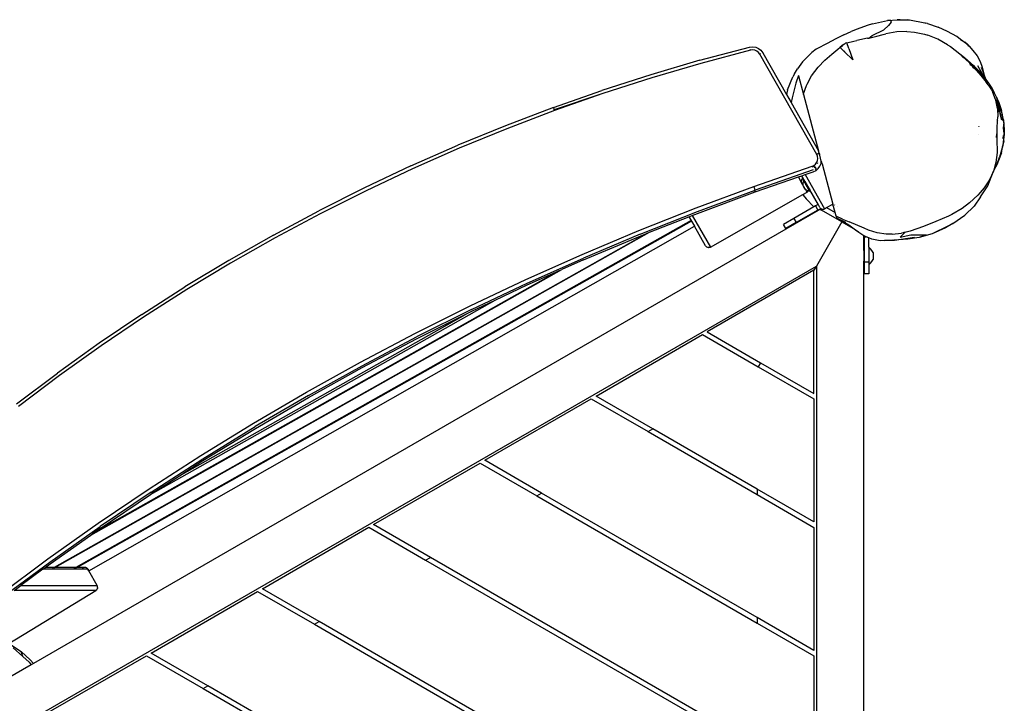
# Model space of a CAD drawing. Units: inches. Extents: x -41 to 578, y -52 to 398.
# Drawn here: x 157 to 240, y 177 to 235 of the extents above; entities that cross this region are included whole.
import ezdxf

# ---------------------------------------------------------------- set-up
doc = ezdxf.new("R2010")
doc.units = ezdxf.units.IN
doc.header["$MEASUREMENT"] = 0
doc.layers.add('VP-EQ', color=7, linetype='Continuous', true_color=0x8a3492)

# ---------------------------------------------------------------- blocks, each defined once
blk = doc.blocks.new('1232')
at = {"layer": 'VP-EQ', "color": 7}
for p, q in [((-94.764, 29.868), (-93.496, 30.149)), ((-93.496, 30.149), (-92.675, 30.216)), ((-93.219, 30.152), (-93.496, 30.149)), ((-93.192, 30.003), (-93.399, 29.724)), ((-93.219, 30.152), (-93.173, 30.096)), ((-93.192, 30.003), (-93.173, 30.096)), ((-92.675, 30.216), (-91.635, 30.198)), ((-92.41, 30.207), (-92.675, 30.216)), ((-92.41, 30.207), (-91.794, 30.196)), ((-91.794, 30.196), (-91.635, 30.198)), ((-91.653, 30.171), (-91.794, 30.196)), ((-91.653, 30.171), (-91.65, 30.171)), ((-91.635, 30.198), (-90.349, 29.951)), ((-97.171, 28.929), (-96.56, 29.212)), ((-96.048, 29.416), (-96.56, 29.212)), ((-95.217, 29.735), (-96.048, 29.416)), ((-94.764, 29.868), (-95.217, 29.735)), ((-94.776, 28.881), (-93.795, 29.36)), ((-93.399, 29.724), (-93.795, 29.36)), ((-92.716, 29.182), (-93.646, 29.02)), ((-91.871, 29.215), (-92.716, 29.182)), ((-91.871, 29.215), (-91.202, 29.16)), ((-91.202, 29.16), (-90.372, 28.988)), ((-90.349, 29.951), (-90.253, 29.934)), ((-90.117, 29.906), (-90.253, 29.934)), ((-90.117, 29.906), (-89.221, 29.584)), ((-88.411, 29.222), (-89.221, 29.584)), ((-87.646, 28.787), (-88.411, 29.222)), ((-97.857, 28.589), (-98.592, 28.209)), ((-97.171, 28.929), (-97.857, 28.589)), ((-96.926, 28.252), (-96.325, 28.392)), ((-96.325, 28.392), (-96.084, 28.447)), ((-95.188, 28.642), (-96.084, 28.447)), ((-95.188, 28.642), (-95.075, 28.668)), ((-95.075, 28.668), (-94.776, 28.881)), ((-95.075, 28.668), (-94.392, 28.826)), ((-94.392, 28.826), (-93.86, 28.964)), ((-93.86, 28.964), (-93.646, 29.02)), ((-93.645, 29.01), (-93.646, 29.02)), ((-90.372, 28.988), (-90.097, 28.904)), ((-89.241, 28.56), (-90.097, 28.904)), ((-88.408, 28.099), (-89.241, 28.56)), ((-87.314, 28.546), (-87.646, 28.787)), ((-87.314, 28.546), (-87.184, 28.465)), ((-86.823, 28.19), (-87.314, 28.546)), ((-87.184, 28.465), (-86.95, 28.307)), ((-86.758, 28.158), (-86.95, 28.307)), ((-109.343, 26.783), (-105.151, 27.902)), ((-105.078, 27.642), (-109.263, 26.525)), ((-105.151, 27.902), (-104.892, 27.933)), ((-105.097, 27.716), (-105.078, 27.642)), ((-104.897, 27.663), (-105.078, 27.642)), ((-104.717, 27.638), (-104.897, 27.663)), ((-104.892, 27.933), (-104.635, 27.896)), ((-104.549, 27.567), (-104.717, 27.638)), ((-104.635, 27.896), (-104.395, 27.794)), ((-104.406, 27.455), (-104.549, 27.567)), ((-104.395, 27.794), (-104.191, 27.635)), ((-104.191, 27.635), (-104.034, 27.428)), ((-99.517, 27.72), (-99.892, 27.445)), ((-99.457, 27.754), (-99.517, 27.72)), ((-98.592, 28.209), (-99.457, 27.754)), ((-98.208, 27.302), (-97.678, 27.726)), ((-97.678, 27.726), (-97.494, 27.884)), ((-97.225, 28.116), (-97.494, 27.884)), ((-97.494, 27.884), (-97.489, 27.878)), ((-97.489, 27.878), (-97.484, 27.873)), ((-97.484, 27.873), (-97.295, 28.047)), ((-97.145, 27.541), (-97.484, 27.873)), ((-97.295, 28.047), (-97.208, 28.111)), ((-97.225, 28.116), (-97.119, 28.173)), ((-97.208, 28.111), (-97.119, 28.173)), ((-97.167, 27.53), (-97.145, 27.541)), ((-97.156, 27.518), (-97.136, 27.533)), ((-97.154, 27.516), (-97.136, 27.533)), ((-97.145, 27.541), (-97.136, 27.533)), ((-97.14, 27.5), (-97.118, 27.515)), ((-97.14, 27.5), (-97.115, 27.513)), ((-97.118, 27.515), (-97.136, 27.533)), ((-97.122, 27.545), (-97.113, 27.552)), ((-97.119, 28.173), (-97.036, 28.219)), ((-97.119, 27.555), (-97.104, 27.563)), ((-97.118, 27.515), (-97.115, 27.515)), ((-97.118, 27.515), (-97.115, 27.513)), ((-97.115, 27.513), (-97.114, 27.518)), ((-97.115, 27.513), (-96.424, 26.835)), ((-96.93, 28.253), (-97.036, 28.219)), ((-96.926, 28.252), (-96.93, 28.253)), ((-96.761, 27.781), (-96.93, 28.253)), ((-96.77, 27.777), (-96.761, 27.781)), ((-96.764, 27.769), (-96.759, 27.773)), ((-96.759, 27.773), (-96.761, 27.781)), ((-96.759, 27.773), (-96.424, 26.835)), ((-88.408, 28.099), (-88.17, 27.944)), ((-88.17, 27.944), (-87.376, 27.337)), ((-86.823, 28.19), (-86.81, 28.184)), ((-86.81, 28.184), (-86.809, 28.18)), ((-86.662, 28.031), (-86.809, 28.18)), ((-86.809, 28.18), (-86.795, 28.176)), ((-86.758, 28.158), (-86.795, 28.176)), ((-86.758, 28.158), (-86.723, 28.141)), ((-86.723, 28.141), (-86.671, 28.092)), ((-86.627, 28.032), (-86.671, 28.092)), ((-86.662, 28.031), (-86.597, 27.966)), ((-86.597, 27.966), (-86.627, 28.032)), ((-86.597, 27.966), (-86.267, 27.622)), ((-86.267, 27.622), (-85.927, 27.159)), ((-109.343, 26.783), (-113.506, 25.557)), ((-104.296, 27.31), (-104.406, 27.455)), ((-104.296, 27.31), (-104.229, 27.347)), ((-99.477, 18.835), (-104.296, 27.31)), ((-104.043, 27.43), (-104.034, 27.428)), ((-104.034, 27.428), (-102.028, 23.9)), ((-100.663, 26.644), (-101.098, 26.061)), ((-100.663, 26.644), (-99.892, 27.445)), ((-98.793, 26.79), (-99.358, 26.207)), ((-98.793, 26.79), (-98.208, 27.302)), ((-87.376, 27.337), (-86.999, 27.029)), ((-87.376, 27.337), (-87.181, 27.165)), ((-87.237, 27.173), (-87.198, 27.143)), ((-87.112, 27.073), (-87.198, 27.143)), ((-87.115, 27.068), (-87.198, 27.143)), ((-87.181, 27.165), (-86.923, 26.917)), ((-87.123, 27.053), (-87.145, 27.075)), ((-87.123, 27.053), (-87.115, 27.068)), ((-87.119, 27.049), (-87.123, 27.053)), ((-87.108, 27.067), (-87.119, 27.049)), ((-86.935, 26.908), (-87.119, 27.049)), ((-87.112, 27.073), (-87.115, 27.068)), ((-87.108, 27.067), (-87.115, 27.068)), ((-87.107, 27.069), (-87.112, 27.073)), ((-87.107, 27.069), (-87.108, 27.067)), ((-86.935, 26.908), (-87.108, 27.067)), ((-86.923, 26.917), (-87.107, 27.069)), ((-86.233, 26.35), (-86.999, 27.029)), ((-86.833, 26.827), (-86.935, 26.908)), ((-86.761, 26.753), (-86.935, 26.908)), ((-86.915, 26.911), (-86.923, 26.917)), ((-86.915, 26.911), (-86.883, 26.879)), ((-86.864, 26.858), (-86.883, 26.879)), ((-86.838, 26.837), (-86.864, 26.858)), ((-86.833, 26.827), (-86.838, 26.837)), ((-86.802, 26.803), (-86.833, 26.827)), ((-86.802, 26.803), (-86.369, 26.349)), ((-86.609, 26.617), (-86.802, 26.803)), ((-85.927, 27.159), (-85.665, 26.678)), ((-85.665, 26.678), (-85.482, 26.21)), ((-109.263, 26.525), (-113.418, 25.301)), ((-101.359, 25.643), (-101.098, 26.061)), ((-99.91, 25.476), (-99.358, 26.207)), ((-86.598, 26.607), (-86.609, 26.617)), ((-86.235, 26.26), (-86.598, 26.607)), ((-86.533, 26.462), (-86.505, 26.434)), ((-86.328, 26.297), (-86.505, 26.434)), ((-86.505, 26.434), (-86.35, 26.325)), ((-86.328, 26.297), (-86.467, 26.396)), ((-86.35, 26.325), (-86.369, 26.349)), ((-86.35, 26.325), (-86.328, 26.297)), ((-86.321, 26.289), (-86.328, 26.297)), ((-86.321, 26.289), (-85.979, 25.916)), ((-86.215, 26.158), (-86.321, 26.289)), ((-86.215, 26.158), (-86.305, 26.236)), ((-85.646, 25.758), (-86.233, 26.35)), ((-86.233, 26.35), (-85.536, 25.532)), ((-86.169, 26.102), (-86.215, 26.158)), ((-85.979, 25.916), (-85.618, 25.514)), ((-85.35, 25.406), (-85.862, 26.327)), ((-85.571, 26.216), (-85.314, 25.526)), ((-85.482, 26.21), (-85.314, 25.526)), ((-113.506, 25.557), (-117.635, 24.225)), ((-113.418, 25.301), (-117.54, 23.972)), ((-101.938, 24.296), (-101.497, 25.394)), ((-101.359, 25.643), (-101.497, 25.394)), ((-101.028, 25.49), (-101.253, 24.852)), ((-101.028, 25.49), (-101.025, 25.496)), ((-101.028, 25.49), (-101.022, 25.485)), ((-101.022, 25.485), (-100.598, 23.902)), ((-100.289, 24.766), (-99.91, 25.476)), ((-85.646, 25.758), (-85.025, 24.928)), ((-85.35, 25.406), (-85.646, 25.758)), ((-85.618, 25.514), (-85.149, 24.931)), ((-85.536, 25.532), (-85.025, 24.928)), ((-85.223, 25.256), (-85.35, 25.406)), ((-85.314, 25.526), (-85.203, 25.225)), ((-85.203, 25.225), (-85.223, 25.256)), ((-84.972, 24.88), (-85.203, 25.225)), ((-121.729, 22.788), (-117.635, 24.225)), ((-101.938, 24.296), (-102.028, 23.9)), ((-101.253, 24.852), (-101.552, 23.618)), ((-100.58, 23.947), (-100.335, 24.66)), ((-100.335, 24.66), (-100.289, 24.766)), ((-84.985, 24.71), (-85.149, 24.931)), ((-85.025, 24.928), (-84.68, 24.442)), ((-84.985, 24.71), (-84.717, 24.29)), ((-84.946, 24.85), (-84.972, 24.88)), ((-84.972, 24.88), (-84.895, 24.765)), ((-84.946, 24.85), (-84.895, 24.765)), ((-84.895, 24.765), (-84.68, 24.442)), ((-84.717, 24.29), (-84.604, 24.075)), ((-84.68, 24.442), (-84.48, 24.073)), ((-84.541, 24.17), (-84.68, 24.442)), ((-84.541, 24.17), (-84.48, 24.073)), ((-84.337, 23.769), (-84.541, 24.17)), ((-117.54, 23.972), (-121.653, 22.609)), ((-117.54, 23.972), (-121.627, 22.537)), ((-102.028, 23.9), (-101.644, 23.224)), ((-101.552, 23.618), (-101.644, 23.224)), ((-100.598, 23.902), (-100.58, 23.947)), ((-100.598, 23.902), (-99.322, 19.139)), ((-84.368, 23.468), (-84.604, 24.075)), ((-84.337, 23.769), (-84.48, 24.073)), ((-84.368, 23.468), (-84.353, 23.44)), ((-84.353, 23.44), (-84.348, 23.418)), ((-84.335, 23.407), (-84.353, 23.44)), ((-84.201, 22.709), (-84.348, 23.418)), ((-84.319, 23.329), (-84.348, 23.418)), ((-84.283, 23.664), (-84.337, 23.769)), ((-84.325, 23.371), (-84.335, 23.407)), ((-84.312, 23.339), (-84.325, 23.371)), ((-84.305, 23.304), (-84.319, 23.329)), ((-84.299, 23.266), (-84.319, 23.329)), ((-84.305, 23.304), (-84.312, 23.339)), ((-84.312, 23.339), (-84.284, 23.26)), ((-84.305, 23.304), (-84.29, 23.252)), ((-84.112, 23.292), (-84.283, 23.664)), ((-84.283, 23.664), (-84.006, 22.939)), ((-84.283, 23.487), (-83.974, 22.485)), ((-84.283, 23.487), (-84.127, 23.195)), ((-121.729, 22.788), (-125.784, 21.247)), ((-121.627, 22.537), (-125.675, 20.998)), ((-121.726, 22.786), (-121.729, 22.788)), ((-121.715, 22.765), (-121.726, 22.786)), ((-121.699, 22.727), (-121.715, 22.765)), ((-121.678, 22.673), (-121.699, 22.727)), ((-121.653, 22.609), (-121.678, 22.673)), ((-101.644, 23.224), (-99.322, 19.139)), ((-84.29, 23.252), (-84.299, 23.266)), ((-84.288, 23.234), (-84.29, 23.252)), ((-84.288, 23.234), (-84.276, 23.206)), ((-84.284, 23.26), (-84.261, 23.213)), ((-84.25, 23.161), (-84.284, 23.26)), ((-84.276, 23.206), (-84.245, 23.101)), ((-84.23, 23.116), (-84.261, 23.213)), ((-84.202, 23.051), (-84.261, 23.213)), ((-84.23, 23.116), (-84.25, 23.161)), ((-84.21, 22.991), (-84.245, 23.101)), ((-84.191, 22.993), (-84.23, 23.116)), ((-84.035, 22.386), (-84.21, 22.991)), ((-84.144, 22.92), (-84.202, 23.051)), ((-84.061, 22.665), (-84.202, 23.051)), ((-84.201, 22.709), (-84.176, 22.01)), ((-84.128, 22.811), (-84.191, 22.993)), ((-84.144, 22.92), (-84.136, 22.899)), ((-84.136, 22.899), (-84.131, 22.901)), ((-84.136, 22.899), (-84.061, 22.665)), ((-83.974, 22.485), (-84.136, 22.899)), ((-84.128, 22.811), (-83.958, 22.25)), ((-84.006, 22.939), (-84.127, 23.195)), ((-84.112, 23.292), (-83.858, 22.534)), ((-83.902, 22.158), (-84.061, 22.665)), ((-84.061, 22.665), (-83.958, 22.25)), ((-83.858, 22.534), (-84.006, 22.939)), ((-84.006, 22.939), (-83.805, 22.205)), ((-83.693, 21.749), (-83.858, 22.534)), ((-84.206, 21.674), (-84.216, 21.605)), ((-84.206, 21.674), (-84.176, 22.01)), ((-83.828, 21.731), (-83.958, 22.25)), ((-83.693, 21.749), (-83.805, 22.205)), ((-83.805, 22.205), (-83.796, 22.14)), ((-83.796, 22.14), (-83.795, 22.137)), ((-83.795, 22.137), (-83.673, 21.423)), ((-83.778, 22.007), (-83.795, 22.137)), ((-83.77, 21.961), (-83.778, 22.007)), ((-83.734, 21.703), (-83.77, 21.961)), ((-83.693, 21.749), (-83.621, 20.911)), ((-125.784, 21.247), (-129.798, 19.602)), ((-125.675, 20.998), (-129.681, 19.357)), ((-85.793, 21.189), (-85.793, 21.169)), ((-85.77, 21.177), (-85.769, 21.169)), ((-84.216, 21.605), (-84.26, 21.11)), ((-84.26, 21.11), (-84.26, 20.578)), ((-83.678, 21.175), (-83.677, 21.16)), ((-83.667, 20.736), (-83.677, 21.16)), ((-83.621, 20.911), (-83.673, 21.423)), ((-83.673, 21.423), (-83.647, 20.888)), ((-83.67, 21.1), (-83.667, 20.736)), ((-83.647, 20.888), (-83.631, 20.662)), ((-83.621, 20.911), (-83.631, 20.662)), ((-85.804, 20.539), (-85.804, 20.536)), ((-84.282, 20.27), (-84.26, 20.578)), ((-84.26, 20.578), (-84.24, 19.92)), ((-83.625, 20.547), (-83.732, 19.62)), ((-83.659, 19.984), (-83.732, 19.62)), ((-83.702, 20.033), (-83.708, 19.994)), ((-83.707, 20.169), (-83.677, 20.417)), ((-83.707, 20.169), (-83.707, 20.162)), ((-83.677, 20.417), (-83.676, 20.442)), ((-83.667, 20.736), (-83.665, 20.6)), ((-83.659, 19.984), (-83.625, 20.547)), ((-83.631, 20.662), (-83.632, 20.653)), ((-83.632, 20.653), (-83.625, 20.547)), ((-133.768, 17.855), (-129.798, 19.602)), ((-129.681, 19.357), (-133.645, 17.613)), ((-84.24, 19.92), (-84.22, 19.184)), ((-84.22, 19.184), (-84.22, 19.005)), ((-83.737, 19.575), (-84.037, 18.597)), ((-83.862, 18.968), (-83.737, 19.575)), ((-83.732, 19.62), (-83.737, 19.575)), ((-99.477, 18.835), (-99.41, 18.872)), ((-99.411, 18.673), (-99.477, 18.835)), ((-99.47, 18.163), (-99.407, 18.326)), ((-99.426, 18.645), (-99.408, 18.655)), ((-99.408, 18.655), (-99.411, 18.673)), ((-99.41, 18.872), (-99.347, 18.904)), ((-99.387, 18.5), (-99.408, 18.655)), ((-99.407, 18.326), (-99.387, 18.5)), ((-99.347, 18.904), (-99.292, 18.93)), ((-99.268, 18.94), (-99.322, 19.139)), ((-99.292, 18.93), (-99.287, 18.933)), ((-99.287, 18.933), (-99.268, 18.94)), ((-99.248, 18.864), (-99.287, 18.933)), ((-99.268, 18.94), (-99.248, 18.864)), ((-99.225, 18.778), (-99.248, 18.864)), ((-99.228, 18.775), (-99.225, 18.778)), ((-99.086, 18.261), (-99.225, 18.778)), ((-84.22, 19.005), (-84.323, 18.149)), ((-83.862, 18.968), (-84.251, 17.948)), ((-84.251, 17.948), (-84.037, 18.597)), ((-133.768, 17.855), (-137.692, 16.007)), ((-133.645, 17.613), (-137.562, 15.768)), ((-104.786, 16.127), (-99.864, 17.831)), ((-99.768, 17.519), (-104.684, 15.816)), ((-99.864, 17.831), (-99.706, 17.907)), ((-99.864, 17.831), (-99.663, 17.841)), ((-99.864, 17.831), (-99.839, 17.757)), ((-99.771, 17.536), (-99.768, 17.519)), ((-99.706, 17.907), (-99.571, 18.02)), ((-99.706, 17.907), (-99.663, 17.841)), ((-99.614, 17.762), (-99.68, 17.707)), ((-99.663, 17.841), (-99.624, 17.778)), ((-99.627, 17.586), (-99.63, 17.592)), ((-99.624, 17.778), (-99.614, 17.762)), ((-99.614, 17.762), (-99.599, 17.736)), ((-99.608, 17.718), (-99.599, 17.736)), ((-99.599, 17.736), (-99.59, 17.721)), ((-99.59, 17.721), (-99.564, 17.675)), ((-99.571, 18.02), (-99.47, 18.163)), ((-99.564, 17.675), (-99.547, 17.643)), ((-99.547, 17.643), (-99.541, 17.627)), ((-99.535, 17.471), (-99.541, 17.627)), ((-99.535, 17.471), (-99.344, 17.632)), ((-99.398, 18.111), (-99.432, 18.023)), ((-99.397, 18.123), (-99.398, 18.111)), ((-99.344, 17.632), (-99.198, 17.836)), ((-99.198, 17.836), (-99.108, 18.069)), ((-99.108, 18.069), (-99.086, 18.261)), ((-99.086, 18.261), (-99.037, 18.076)), ((-99.033, 18.055), (-99.041, 18.05)), ((-99.037, 18.076), (-99.033, 18.055)), ((-99.033, 18.055), (-99.029, 18.049)), ((-99.024, 18.028), (-99.032, 18.03)), ((-99.029, 18.049), (-99.024, 18.028)), ((-99.024, 18.028), (-98.115, 14.637)), ((-84.509, 17.507), (-84.526, 17.449)), ((-84.513, 17.469), (-84.251, 17.948)), ((-84.323, 18.149), (-84.509, 17.507)), ((-84.251, 17.948), (-84.509, 17.507)), ((-104.678, 15.66), (-101.022, 16.926)), ((-101.022, 16.926), (-100.733, 17.026)), ((-100.754, 16.456), (-101.022, 16.926)), ((-100.747, 16.579), (-100.728, 16.705)), ((-100.733, 17.026), (-100.445, 17.126)), ((-100.646, 16.873), (-100.733, 17.026)), ((-100.695, 16.825), (-100.728, 16.705)), ((-100.698, 16.83), (-100.655, 16.855)), ((-100.695, 16.825), (-100.698, 16.83)), ((-100.695, 16.825), (-100.676, 16.792)), ((-100.67, 16.796), (-100.676, 16.792)), ((-100.676, 16.792), (-100.561, 16.594)), ((-100.655, 16.855), (-100.658, 16.843)), ((-100.649, 16.865), (-100.655, 16.855)), ((-100.655, 16.855), (-100.646, 16.86)), ((-100.652, 16.869), (-100.646, 16.873)), ((-100.649, 16.865), (-100.652, 16.869)), ((-100.646, 16.86), (-100.649, 16.865)), ((-100.556, 16.714), (-100.646, 16.873)), ((-100.565, 16.719), (-100.646, 16.86)), ((-100.556, 16.714), (-100.565, 16.719)), ((-100.554, 16.7), (-100.565, 16.719)), ((-100.554, 16.7), (-100.556, 16.714)), ((-100.481, 16.574), (-100.554, 16.7)), ((-100.445, 17.126), (-99.762, 17.362)), ((-100.445, 17.126), (-98.807, 14.244)), ((-99.762, 17.362), (-99.535, 17.471)), ((-84.865, 16.697), (-85.309, 16.017)), ((-85.026, 16.191), (-84.536, 17.413)), ((-84.536, 17.413), (-84.865, 16.697)), ((-84.526, 17.449), (-84.536, 17.413)), ((-84.513, 17.469), (-84.526, 17.449)), ((-137.692, 16.007), (-141.567, 14.059)), ((-109.67, 14.316), (-104.786, 16.127)), ((-109.561, 14.008), (-104.684, 15.816)), ((-104.76, 16.053), (-104.786, 16.127)), ((-104.735, 15.982), (-104.76, 16.053)), ((-104.714, 15.919), (-104.735, 15.982)), ((-104.698, 15.869), (-104.714, 15.919)), ((-104.687, 15.834), (-104.698, 15.869)), ((-104.684, 15.816), (-104.687, 15.834)), ((-104.678, 15.66), (-104.684, 15.816)), ((-100.755, 16.449), (-100.754, 16.456)), ((-100.672, 16.305), (-100.755, 16.449)), ((-100.754, 16.456), (-100.747, 16.579)), ((-100.672, 16.305), (-100.627, 16.332)), ((-100.672, 16.305), (-100.663, 16.29)), ((-100.646, 16.303), (-100.663, 16.29)), ((-100.64, 16.25), (-100.663, 16.29)), ((-100.64, 16.25), (-100.627, 16.332)), ((-100.634, 16.239), (-100.64, 16.25)), ((-100.634, 16.202), (-100.634, 16.239)), ((-100.551, 16.059), (-100.634, 16.202)), ((-100.627, 16.332), (-100.608, 16.459)), ((-100.575, 16.579), (-100.608, 16.459)), ((-100.578, 16.584), (-100.559, 16.59)), ((-100.575, 16.579), (-100.578, 16.584)), ((-100.575, 16.579), (-100.407, 16.288)), ((-100.559, 16.59), (-100.526, 16.614)), ((-100.558, 16.587), (-100.559, 16.59)), ((-100.551, 16.059), (-100.49, 16.094)), ((-100.551, 16.059), (-100.543, 16.044)), ((-100.526, 16.057), (-100.543, 16.044)), ((-100.437, 15.86), (-100.543, 16.044)), ((-100.538, 16.552), (-100.539, 16.555)), ((-100.492, 16.555), (-100.526, 16.614)), ((-100.492, 16.555), (-100.483, 16.56)), ((-100.49, 16.553), (-100.492, 16.555)), ((-100.483, 16.56), (-100.49, 16.553)), ((-100.49, 16.553), (-100.443, 16.471)), ((-100.476, 16.561), (-100.483, 16.56)), ((-100.481, 16.574), (-100.477, 16.576)), ((-100.476, 16.574), (-100.481, 16.574)), ((-100.476, 16.574), (-100.479, 16.572)), ((-100.475, 16.565), (-100.476, 16.574)), ((-100.475, 16.565), (-100.472, 16.566)), ((-100.473, 16.561), (-100.475, 16.565)), ((-100.471, 16.564), (-100.473, 16.561)), ((-100.469, 16.561), (-100.473, 16.561)), ((-100.468, 16.558), (-100.473, 16.561)), ((-100.468, 16.558), (-100.471, 16.557)), ((-100.467, 16.55), (-100.468, 16.558)), ((-100.464, 16.552), (-100.467, 16.55)), ((-100.465, 16.546), (-100.467, 16.55)), ((-100.462, 16.549), (-100.465, 16.546)), ((-100.458, 16.542), (-100.465, 16.546)), ((-100.458, 16.542), (-100.457, 16.539)), ((-100.458, 16.542), (-100.452, 16.531)), ((-100.455, 16.529), (-100.452, 16.531)), ((-100.452, 16.531), (-100.45, 16.528)), ((-100.45, 16.528), (-100.451, 16.522)), ((-100.447, 16.522), (-100.451, 16.522)), ((-100.451, 16.522), (-100.445, 16.519)), ((-100.45, 16.528), (-100.447, 16.522)), ((-100.447, 16.522), (-100.445, 16.519)), ((-100.445, 16.519), (-100.434, 16.499)), ((-100.432, 16.465), (-100.443, 16.471)), ((-100.355, 16.318), (-100.443, 16.471)), ((-100.406, 15.843), (-100.437, 15.86)), ((-100.434, 16.499), (-100.435, 16.495)), ((-100.431, 16.488), (-100.435, 16.495)), ((-100.428, 16.489), (-100.435, 16.495)), ((-100.432, 16.465), (-100.42, 16.46)), ((-100.428, 16.489), (-100.426, 16.485)), ((-100.426, 16.485), (-100.422, 16.473)), ((-100.419, 15.972), (-100.423, 15.97)), ((-100.418, 16.471), (-100.422, 16.473)), ((-100.42, 16.46), (-100.42, 16.468)), ((-100.42, 16.46), (-100.411, 16.46)), ((-100.414, 16.458), (-100.42, 16.46)), ((-100.418, 16.471), (-100.411, 16.46)), ((-100.411, 16.46), (-100.412, 16.455)), ((-100.412, 16.455), (-100.409, 16.456)), ((-100.404, 16.441), (-100.412, 16.455)), ((-100.403, 16.444), (-100.412, 16.455)), ((-100.409, 16.456), (-100.403, 16.444)), ((-100.407, 16.288), (-100.363, 16.314)), ((-100.406, 16.286), (-100.407, 16.288)), ((-100.363, 16.314), (-100.406, 16.286)), ((-100.398, 16.274), (-100.406, 16.286)), ((-100.291, 15.642), (-100.406, 15.843)), ((-100.32, 15.801), (-100.406, 15.843)), ((-100.403, 16.444), (-100.404, 16.441)), ((-100.399, 16.439), (-100.404, 16.441)), ((-100.403, 16.444), (-100.399, 16.439)), ((-100.399, 16.432), (-100.399, 16.439)), ((-100.392, 16.426), (-100.399, 16.439)), ((-100.364, 16.29), (-100.398, 16.274)), ((-100.397, 16.271), (-100.398, 16.274)), ((-100.364, 16.29), (-100.397, 16.271)), ((-100.381, 16.244), (-100.397, 16.271)), ((-100.392, 16.426), (-100.396, 16.427)), ((-100.392, 16.426), (-100.389, 16.42)), ((-100.389, 16.42), (-100.387, 16.416)), ((-100.389, 16.415), (-100.389, 16.42)), ((-100.387, 16.416), (-100.387, 16.412)), ((-100.387, 16.412), (-100.385, 16.414)), ((-100.38, 16.405), (-100.387, 16.412)), ((-100.385, 16.414), (-100.38, 16.405)), ((-100.381, 16.244), (-100.377, 16.246)), ((-100.272, 16.055), (-100.381, 16.244)), ((-100.37, 16.387), (-100.38, 16.405)), ((-100.37, 16.382), (-100.37, 16.387)), ((-100.37, 16.387), (-100.367, 16.381)), ((-100.367, 16.381), (-100.37, 16.382)), ((-100.367, 16.381), (-100.355, 16.36)), ((-100.362, 16.294), (-100.364, 16.29)), ((-100.356, 16.315), (-100.363, 16.314)), ((-100.356, 16.315), (-100.355, 16.318)), ((-100.346, 16.304), (-100.356, 16.315)), ((-100.355, 16.36), (-100.35, 16.348)), ((-100.355, 16.318), (-100.337, 16.329)), ((-100.353, 16.315), (-100.355, 16.318)), ((-100.336, 16.327), (-100.353, 16.315)), ((-100.346, 16.304), (-100.353, 16.315)), ((-100.35, 16.348), (-100.343, 16.34)), ((-100.328, 16.314), (-100.346, 16.304)), ((-100.345, 16.3), (-100.346, 16.304)), ((-100.335, 16.303), (-100.345, 16.3)), ((-100.343, 16.298), (-100.345, 16.3)), ((-100.342, 16.334), (-100.343, 16.34)), ((-100.343, 16.298), (-100.335, 16.303)), ((-100.343, 16.298), (-100.332, 16.301)), ((-100.341, 16.296), (-100.343, 16.298)), ((-100.342, 16.334), (-100.337, 16.329)), ((-100.332, 16.301), (-100.341, 16.296)), ((-100.331, 16.276), (-100.341, 16.296)), ((-100.337, 16.329), (-100.336, 16.327)), ((-100.327, 16.311), (-100.336, 16.327)), ((-100.327, 16.311), (-100.335, 16.303)), ((-100.332, 16.197), (-100.335, 16.202)), ((-100.313, 16.286), (-100.331, 16.276)), ((-100.331, 16.276), (-100.292, 16.209)), ((-100.317, 16.294), (-100.327, 16.311)), ((-100.324, 16.286), (-100.321, 16.291)), ((-100.317, 16.294), (-100.321, 16.291)), ((-100.321, 16.291), (-100.315, 16.291)), ((-100.317, 16.294), (-100.315, 16.291)), ((-100.315, 16.291), (-100.313, 16.284)), ((-100.315, 16.291), (-100.313, 16.286)), ((-100.313, 16.286), (-100.309, 16.28)), ((-100.309, 16.28), (-100.313, 16.284)), ((-100.274, 16.219), (-100.309, 16.28)), ((-100.292, 16.209), (-100.274, 16.219)), ((-100.284, 16.195), (-100.292, 16.209)), ((-100.267, 16.206), (-100.284, 16.195)), ((-100.284, 16.195), (-100.267, 16.166)), ((-100.274, 16.219), (-100.271, 16.211)), ((-100.244, 16.073), (-100.272, 16.055)), ((-100.272, 16.055), (-100.081, 15.723)), ((-100.271, 16.211), (-100.267, 16.206)), ((-100.235, 16.15), (-100.267, 16.206)), ((-100.267, 16.166), (-100.254, 16.173)), ((-100.26, 16.154), (-100.267, 16.166)), ((-100.247, 16.161), (-100.26, 16.154)), ((-100.26, 16.154), (-100.222, 16.087)), ((-100.235, 16.15), (-100.232, 16.143)), ((-100.232, 16.143), (-100.229, 16.138)), ((-100.229, 16.138), (-100.226, 16.133)), ((-100.226, 16.133), (-100.222, 16.127)), ((-100.226, 16.05), (-100.221, 16.05)), ((-100.221, 16.124), (-100.222, 16.127)), ((-100.222, 16.127), (-100.204, 16.096)), ((-100.204, 16.096), (-100.222, 16.087)), ((-100.206, 16.061), (-100.222, 16.087)), ((-100.221, 16.05), (-100.215, 16.056)), ((-100.212, 16.055), (-100.221, 16.05)), ((-100.206, 16.061), (-100.19, 16.071)), ((-100.205, 16.059), (-100.206, 16.061)), ((-100.189, 16.068), (-100.205, 16.059)), ((-100.196, 16.044), (-100.205, 16.059)), ((-100.204, 16.096), (-100.19, 16.071)), ((-100.204, 16.039), (-100.2, 16.045)), ((-100.196, 16.044), (-100.2, 16.045)), ((-100.192, 16.049), (-100.196, 16.044)), ((-100.196, 16.044), (-100.191, 16.047)), ((-100.196, 16.044), (-100.162, 15.985)), ((-100.19, 16.071), (-100.189, 16.068)), ((-100.183, 16.057), (-100.189, 16.068)), ((-100.183, 16.057), (-100.185, 16.053)), ((-100.183, 16.057), (-100.184, 16.051)), ((-100.184, 16.051), (-100.18, 16.053)), ((-100.184, 16.051), (-100.171, 16.036)), ((-100.156, 16.011), (-100.171, 16.036)), ((-100.162, 15.985), (-100.154, 15.99)), ((-100.162, 15.985), (-100.151, 15.965)), ((-100.159, 16.001), (-100.154, 15.99)), ((-100.153, 16.003), (-100.156, 16.011)), ((-100.154, 15.99), (-100.147, 15.994)), ((-100.154, 15.99), (-100.149, 15.978)), ((-100.147, 15.994), (-100.153, 16.003)), ((-100.149, 15.978), (-100.151, 15.965)), ((-100.151, 15.965), (-100.104, 15.883)), ((-100.134, 15.97), (-100.147, 15.994)), ((-100.129, 15.963), (-100.134, 15.97)), ((-100.129, 15.963), (-100.104, 15.92)), ((-100.106, 15.916), (-100.107, 15.903)), ((-100.107, 15.903), (-100.106, 15.89)), ((-100.104, 15.92), (-100.106, 15.916)), ((-100.106, 15.916), (-100.053, 15.829)), ((-100.106, 15.89), (-100.104, 15.883)), ((-100.104, 15.883), (-100.026, 15.748)), ((-99.334, 14.565), (-100.053, 15.829)), ((-85.309, 16.017), (-85.656, 15.604)), ((-85.619, 15.241), (-85.026, 16.191)), ((-137.562, 15.768), (-141.429, 13.824)), ((-109.555, 13.852), (-104.678, 15.66)), ((-108.463, 10.996), (-100.646, 15.44)), ((-100.646, 15.44), (-100.291, 15.642)), ((-100.646, 15.44), (-100.611, 15.389)), ((-100.611, 15.389), (-100.372, 15.077)), ((-99.725, 14.395), (-100.372, 15.077)), ((-100.32, 15.801), (-100.201, 15.754)), ((-100.291, 15.642), (-100.246, 15.674)), ((-100.236, 15.681), (-100.246, 15.674)), ((-100.236, 15.681), (-100.23, 15.686)), ((-100.229, 15.689), (-100.23, 15.686)), ((-100.184, 15.745), (-100.229, 15.689)), ((-100.182, 15.749), (-100.201, 15.754)), ((-100.184, 15.745), (-100.182, 15.749)), ((-100.081, 15.723), (-100.182, 15.749)), ((-100.078, 15.718), (-100.081, 15.723)), ((-100.078, 15.718), (-100.026, 15.748)), ((-85.847, 15.401), (-86.554, 14.747)), ((-85.619, 15.241), (-86.172, 14.472)), ((-85.656, 15.604), (-85.847, 15.401)), ((-114.513, 12.4), (-109.67, 14.316)), ((-99.725, 14.395), (-101.421, 13.417)), ((-99.579, 14.48), (-99.725, 14.395)), ((-99.468, 14.532), (-99.579, 14.48)), ((-99.579, 14.48), (-99.379, 14.134)), ((-99.35, 14.563), (-99.468, 14.532)), ((-99.379, 14.134), (-99.306, 14.164)), ((-99.229, 14.174), (-99.355, 14.098)), ((-99.334, 14.565), (-99.35, 14.563)), ((-99.216, 14.357), (-99.334, 14.565)), ((-99.306, 14.164), (-99.229, 14.174)), ((-99.229, 14.174), (-99.225, 14.173)), ((-99.225, 14.173), (-99.186, 14.196)), ((-99.216, 14.357), (-99.176, 14.303)), ((-99.186, 14.196), (-99.079, 14.134)), ((-99.176, 14.303), (-99.126, 14.258)), ((-99.126, 14.258), (-99.066, 14.227)), ((-99.031, 14.217), (-99.079, 14.134)), ((-99.066, 14.227), (-99.031, 14.217)), ((-99.031, 14.217), (-99.002, 14.209)), ((-99.002, 14.209), (-98.934, 14.206)), ((-98.934, 14.206), (-98.868, 14.218)), ((-98.868, 14.218), (-98.807, 14.244)), ((-98.807, 14.244), (-98.637, 14.341)), ((-98.637, 14.341), (-98.115, 14.637)), ((-98.637, 14.341), (-97.929, 13.932)), ((-98.115, 14.637), (-98.094, 14.65)), ((-97.928, 13.937), (-98.115, 14.637)), ((-98.094, 14.65), (-98.077, 14.659)), ((-98.094, 14.65), (-98.087, 14.644)), ((-97.976, 14.56), (-97.948, 14.539)), ((-97.722, 14.453), (-97.733, 14.462)), ((-87.196, 14.265), (-88.051, 13.753)), ((-86.554, 14.747), (-87.196, 14.265)), ((-86.172, 14.472), (-86.955, 13.707)), ((-99.355, 14.098), (-165.663, -24.185)), ((-145.39, 12.013), (-141.567, 14.059)), ((-141.429, 13.824), (-145.246, 11.781)), ((-114.398, 12.094), (-109.561, 14.008)), ((-113.603, 12.25), (-110.271, 13.569)), ((-110.271, 13.569), (-109.989, 13.68)), ((-110.271, 13.569), (-110.082, 13.237)), ((-109.989, 13.68), (-109.555, 13.852)), ((-109.989, 13.68), (-108.463, 10.996)), ((-101.421, 13.417), (-102.287, 12.917)), ((-101.421, 13.417), (-101.221, 13.07)), ((-99.393, 14.125), (-101.221, 13.07)), ((-99.393, 14.125), (-99.379, 14.134)), ((-99.355, 14.098), (-99.393, 14.125)), ((-97.347, 13.134), (-99.079, 14.134)), ((-98.067, 13.868), (-98.065, 13.872)), ((-98.026, 13.857), (-98.023, 13.862)), ((-97.938, 13.834), (-97.935, 13.839)), ((-97.929, 13.932), (-97.928, 13.937)), ((-97.926, 13.93), (-97.929, 13.932)), ((-97.926, 13.93), (-97.928, 13.937)), ((-97.839, 13.605), (-97.926, 13.93)), ((-97.925, 13.831), (-97.923, 13.836)), ((-97.309, 13.366), (-97.839, 13.605)), ((-97.839, 13.605), (-97.806, 13.483)), ((-97.806, 13.483), (-97.039, 13.115)), ((-97.806, 13.483), (-97.2, 13.156)), ((-97.309, 13.366), (-96.726, 13.138)), ((-88.328, 13.614), (-89.422, 13.151)), ((-88.051, 13.753), (-88.328, 13.614)), ((-87.958, 12.993), (-86.955, 13.707)), ((-110.082, 13.237), (-162.091, -16.066)), ((-110.056, 13.191), (-161.985, -16.066)), ((-161.001, -16.346), (-109.814, 12.765)), ((-110.082, 13.237), (-110.056, 13.191)), ((-110.056, 13.191), (-109.814, 12.765)), ((-108.872, 11.107), (-109.814, 12.765)), ((-102.087, 12.57), (-102.287, 12.917)), ((-101.221, 13.07), (-102.087, 12.57)), ((-97.347, 13.134), (-99.507, 9.392)), ((-97.347, 13.134), (-96.424, 12.601)), ((-97.114, 13.114), (-97.2, 13.156)), ((-97.2, 13.156), (-96.763, 12.863)), ((-96.763, 12.863), (-96.884, 12.956)), ((-96.763, 12.863), (-95.93, 12.303)), ((-96.424, 12.601), (-96.763, 12.863)), ((-95.456, 12.596), (-96.726, 13.138)), ((-96.097, 12.348), (-96.424, 12.601)), ((-95.105, 12.444), (-95.456, 12.596)), ((-90.437, 12.748), (-91.566, 12.354)), ((-89.422, 13.151), (-90.437, 12.748)), ((-88.602, 12.617), (-89.725, 12.115)), ((-89.101, 12.418), (-87.958, 12.993)), ((-87.958, 12.993), (-88.602, 12.617)), ((-113.781, 12.18), (-163.915, -16.066)), ((-163.861, -16.066), (-113.603, 12.25)), ((-145.39, 12.013), (-149.159, 9.87)), ((-145.246, 11.781), (-149.008, 9.642)), ((-119.313, 10.379), (-114.513, 12.4)), ((-114.398, 12.094), (-119.192, 10.076)), ((-119.186, 9.92), (-114.392, 11.938)), ((-114.392, 11.938), (-113.781, 12.18)), ((-113.781, 12.18), (-113.603, 12.25)), ((-95.507, 11.959), (-96.097, 12.348)), ((-95.507, 10.701), (-95.507, 11.959)), ((-95.491, 11.949), (-95.507, 11.959)), ((-95.474, 11.941), (-95.491, 11.949)), ((-95.474, 11.941), (-95.465, 11.874)), ((-95.307, 11.874), (-95.474, 11.941)), ((-95.465, 11.874), (-95.307, 11.874)), ((-95.465, 11.874), (-95.465, 10.701)), ((-95.065, 11.775), (-95.307, 11.874)), ((-94.361, 12.213), (-95.105, 12.444)), ((-95.065, 11), (-95.065, 11.775)), ((-94.826, 11.678), (-95.065, 11.775)), ((-94.106, 11.543), (-94.826, 11.678)), ((-93.593, 12.095), (-94.361, 12.213)), ((-93.112, 12.082), (-93.593, 12.095)), ((-91.785, 11.665), (-93.359, 11.549)), ((-93.112, 12.082), (-92.311, 12.164)), ((-92.915, 11.596), (-91.221, 11.849)), ((-92.419, 11.848), (-92.028, 12.227)), ((-92.419, 11.848), (-91.53, 12.048)), ((-92.028, 12.227), (-92.311, 12.164)), ((-91.97, 12.249), (-92.108, 12.224)), ((-91.566, 12.354), (-92.028, 12.227)), ((-90.827, 11.804), (-91.785, 11.665)), ((-91.53, 12.048), (-90.924, 12.034)), ((-90.924, 12.034), (-90.228, 12.05)), ((-89.725, 12.115), (-90.827, 11.804)), ((-90.228, 12.05), (-90.827, 11.804)), ((-89.101, 12.418), (-89.725, 12.115)), ((-108.824, 11.045), (-108.872, 11.107)), ((-108.763, 10.997), (-108.824, 11.045)), ((-108.691, 10.967), (-108.763, 10.997)), ((-108.613, 10.956), (-108.691, 10.967)), ((-108.613, 10.956), (-108.607, 10.956)), ((-108.536, 10.966), (-108.607, 10.956)), ((-108.532, 10.966), (-108.536, 10.966)), ((-108.525, 10.968), (-108.532, 10.966)), ((-108.513, 10.973), (-108.525, 10.968)), ((-108.463, 10.996), (-108.513, 10.973)), ((-94.932, 10.861), (-95.065, 11)), ((-95.065, 11), (-95.065, 9.747)), ((-94.812, 10.711), (-94.932, 10.861)), ((-93.735, 11.548), (-94.106, 11.543)), ((-93.735, 11.548), (-93.1, 11.585)), ((-93.359, 11.549), (-93.735, 11.548)), ((-92.915, 11.596), (-93.359, 11.549)), ((-93.1, 11.585), (-93.359, 11.549)), ((-93.1, 11.585), (-92.915, 11.596)), ((-124.068, 8.255), (-119.313, 10.379)), ((-123.941, 7.955), (-119.192, 10.076)), ((-95.499, 10.7), (-95.507, 10.701)), ((-95.507, 10.701), (-95.507, 9.803)), ((-95.465, 10.701), (-95.499, 10.7)), ((-95.499, 10.7), (-95.499, 9.803)), ((-95.465, 10.701), (-95.465, 9.803)), ((-94.705, 10.551), (-94.812, 10.711)), ((-94.705, 10.551), (-94.705, 9.953)), ((-165.529, -28.726), (-99.507, 9.392)), ((-149.159, 9.87), (-152.872, 7.63)), ((-149.008, 9.642), (-152.714, 7.406)), ((-119.186, 9.92), (-121.004, 9.108)), ((-99.507, 9.392), (-99.707, 9.045)), ((-99.507, 9.392), (-99.507, -66.843)), ((-95.507, 9.803), (-95.499, 9.803)), ((-95.507, -67.255), (-95.507, 9.803)), ((-95.465, 9.803), (-95.499, 9.803)), ((-95.465, 9.803), (-95.465, 9.747)), ((-95.465, 9.747), (-95.065, 9.747)), ((-95.465, 9.747), (-95.465, 8.747)), ((-95.065, 9.747), (-95.065, 9.504)), ((-94.932, 9.643), (-95.065, 9.504)), ((-95.065, 9.504), (-95.065, 8.747)), ((-94.932, 9.643), (-94.812, 9.793)), ((-94.812, 9.793), (-94.705, 9.953)), ((-160.829, -13.33), (-121.004, 9.108)), ((-121.261, 8.993), (-160.621, -13.183)), ((-123.935, 7.799), (-121.261, 8.993)), ((-121.261, 8.993), (-121.004, 9.108)), ((-99.707, 9.045), (-108.729, 3.837)), ((-99.707, -1.372), (-99.707, 9.045)), ((-95.065, 8.747), (-95.465, 8.747)), ((-156.525, 5.297), (-152.872, 7.63)), ((-128.775, 6.028), (-124.068, 8.255)), ((-128.642, 5.731), (-123.941, 7.955)), ((-126.664, 6.508), (-123.935, 7.799)), ((-152.714, 7.406), (-156.361, 5.077)), ((-155.793, -9.904), (-126.664, 6.508)), ((-133.432, 3.7), (-128.775, 6.028)), ((-128.636, 5.575), (-126.664, 6.508)), ((-156.525, 5.297), (-160.117, 2.871)), ((-156.361, 5.077), (-159.947, 2.655)), ((-153.345, -8.325), (-128.971, 5.407)), ((-128.642, 5.731), (-133.294, 3.406)), ((-133.288, 3.25), (-128.971, 5.407)), ((-128.971, 5.407), (-128.636, 5.575)), ((-138.038, 1.272), (-133.432, 3.7)), ((-137.893, 0.98), (-133.294, 3.406)), ((-118.129, -1.59), (-109.129, 3.606)), ((-109.129, 3.606), (-104.418, 0.886)), ((-108.729, 3.837), (-104.218, 1.232)), ((-160.117, 2.871), (-163.646, 0.354)), ((-159.947, 2.655), (-163.469, 0.143)), ((-137.887, 0.824), (-133.288, 3.25)), ((-142.589, -1.256), (-138.038, 1.272)), ((-142.439, -1.544), (-137.893, 0.98)), ((-104.218, 1.232), (-104.418, 0.886)), ((-104.418, 0.886), (-99.707, -1.834)), ((-104.218, 1.232), (-99.707, -1.372)), ((-167.108, -2.253), (-163.646, 0.354)), ((-163.469, 0.143), (-166.925, -2.459)), ((-142.433, -1.701), (-137.887, 0.824)), ((-147.084, -3.882), (-142.589, -1.256)), ((-142.439, -1.544), (-146.928, -4.167)), ((-113.329, -4.362), (-118.129, -1.59)), ((-146.922, -4.323), (-142.433, -1.701)), ((-127.529, -7.017), (-118.529, -1.821)), ((-118.529, -1.821), (-113.729, -4.593)), ((-99.707, -1.834), (-99.707, -12.226)), ((-151.52, -6.604), (-147.084, -3.882)), ((-151.359, -6.886), (-146.928, -4.167)), ((-151.353, -7.042), (-146.922, -4.323)), ((-113.729, -4.593), (-113.329, -4.362)), ((-113.729, -4.593), (-104.507, -9.917)), ((-104.507, -9.455), (-113.329, -4.362)), ((-155.896, -9.422), (-151.52, -6.604)), ((-155.729, -9.7), (-151.359, -6.886)), ((-153.345, -8.325), (-151.353, -7.042)), ((-136.929, -12.445), (-127.929, -7.248)), ((-127.929, -7.248), (-123.129, -10.02)), ((-122.729, -9.789), (-127.529, -7.017)), ((-155.723, -9.857), (-153.345, -8.325)), ((-160.209, -12.334), (-155.896, -9.422)), ((-155.729, -9.7), (-160.036, -12.609)), ((-160.03, -12.765), (-155.793, -9.904)), ((-155.793, -9.904), (-155.723, -9.857)), ((-123.129, -10.02), (-122.729, -9.789)), ((-104.507, -20.309), (-122.729, -9.789)), ((-104.507, -9.455), (-104.507, -9.917)), ((-99.707, -12.226), (-104.507, -9.455)), ((-104.507, -9.917), (-99.707, -12.688)), ((-123.129, -10.02), (-104.507, -20.771)), ((-164.457, -15.339), (-160.209, -12.334)), ((-132.129, -15.216), (-136.929, -12.445)), ((-164.279, -15.61), (-160.036, -12.609)), ((-160.829, -13.33), (-160.621, -13.183)), ((-160.03, -12.765), (-160.621, -13.183)), ((-146.329, -17.872), (-137.329, -12.676)), ((-137.329, -12.676), (-132.529, -15.447)), ((-99.707, -12.688), (-99.707, -23.08)), ((-164.273, -15.766), (-160.829, -13.33)), ((-168.639, -18.436), (-164.457, -15.339)), ((-168.456, -18.703), (-164.279, -15.61)), ((-164.678, -16.066), (-164.273, -15.766)), ((-132.529, -15.447), (-132.129, -15.216)), ((-132.529, -15.447), (-104.507, -31.625)), ((-104.507, -31.163), (-132.129, -15.216)), ((-164.881, -16.216), (-166.752, -17.602)), ((-164.881, -16.216), (-164.678, -16.066)), ((-161.075, -16.216), (-164.881, -16.216)), ((-163.915, -16.066), (-164.678, -16.066)), ((-164.005, -16.117), (-164.071, -16.154)), ((-164.016, -16.153), (-163.952, -16.117)), ((-163.915, -16.066), (-163.944, -16.083)), ((-163.861, -16.066), (-163.915, -16.066)), ((-163.891, -16.083), (-163.861, -16.066)), ((-162.091, -16.066), (-163.861, -16.066)), ((-162.169, -16.11), (-162.247, -16.154)), ((-162.062, -16.11), (-162.141, -16.154)), ((-162.091, -16.066), (-162.113, -16.078)), ((-161.985, -16.066), (-162.091, -16.066)), ((-161.985, -16.066), (-162.006, -16.078)), ((-161.331, -16.066), (-161.985, -16.066)), ((-161.481, -16.107), (-161.557, -16.154)), ((-161.449, -16.108), (-161.464, -16.107)), ((-161.331, -16.066), (-161.408, -16.076)), ((-161.255, -16.076), (-161.331, -16.066)), ((-161.184, -16.106), (-161.255, -16.076)), ((-161.179, -16.11), (-161.184, -16.106)), ((-161.122, -16.154), (-161.179, -16.11)), ((-161.117, -16.158), (-161.122, -16.154)), ((-161.075, -16.216), (-161.117, -16.158)), ((-161.07, -16.22), (-161.075, -16.216)), ((-161.072, -16.222), (-161.075, -16.216)), ((-161.072, -16.222), (-161.07, -16.22)), ((-161.001, -16.346), (-161.072, -16.222)), ((-161.07, -16.22), (-161.001, -16.346)), ((-160.288, -17.602), (-161.001, -16.346)), ((-167.765, -22.493), (-160.396, -18.012)), ((-167.306, -18.012), (-166.752, -17.602)), ((-160.396, -18.012), (-167.306, -18.012)), ((-166.752, -17.602), (-160.288, -17.602)), ((-160.35, -17.979), (-160.396, -18.012)), ((-160.341, -17.973), (-160.35, -17.979)), ((-160.336, -17.968), (-160.341, -17.973)), ((-160.336, -17.968), (-160.335, -17.964)), ((-160.29, -17.91), (-160.335, -17.964)), ((-160.288, -17.902), (-160.29, -17.91)), ((-160.29, -17.91), (-160.285, -17.904)), ((-160.282, -17.606), (-160.288, -17.602)), ((-160.258, -17.829), (-160.288, -17.902)), ((-160.254, -17.832), (-160.285, -17.904)), ((-160.258, -17.674), (-160.282, -17.606)), ((-160.253, -17.678), (-160.258, -17.674)), ((-160.248, -17.752), (-160.258, -17.829)), ((-160.254, -17.832), (-160.244, -17.755)), ((-160.248, -17.752), (-160.253, -17.678)), ((-160.244, -17.755), (-160.248, -17.752)), ((-155.729, -23.299), (-146.729, -18.103)), ((-146.729, -18.103), (-141.929, -20.874)), ((-141.529, -20.643), (-146.329, -17.872)), ((-141.929, -20.874), (-141.529, -20.643)), ((-104.507, -42.017), (-141.529, -20.643)), ((-104.507, -20.309), (-104.507, -20.771)), ((-99.707, -23.08), (-104.507, -20.309)), ((-104.507, -20.771), (-99.707, -23.542)), ((-141.929, -20.874), (-104.507, -42.479)), ((-167.609, -22.57), (-166.725, -23.17)), ((-167.402, -22.857), (-166.569, -23.605)), ((-166.569, -23.605), (-166.725, -23.17)), ((-166.725, -23.17), (-165.939, -23.88)), ((-150.929, -26.07), (-155.729, -23.299)), ((-166.569, -23.605), (-166.04, -24.081)), ((-166.04, -24.081), (-165.88, -24.31)), ((-165.663, -24.185), (-165.939, -23.88)), ((-165.129, -28.726), (-156.129, -23.53)), ((-156.129, -23.53), (-151.329, -26.301)), ((-99.707, -23.542), (-99.707, -33.935)), ((-165.88, -24.31), (-167.859, -25.452)), ((-165.663, -24.185), (-165.88, -24.31)), ((-151.329, -26.301), (-150.929, -26.07)), ((-151.329, -26.301), (-104.507, -53.333)), ((-104.507, -52.872), (-150.929, -26.07))]:
    blk.add_line(p, q, dxfattribs=at)

msp = doc.modelspace()

# ---------------------------------------------------------------- block references
at = {"layer": 'VP-EQ'}
msp.add_blockref('1232', (323.61, 204.984), dxfattribs=at)

doc.saveas('drawing.dxf')
